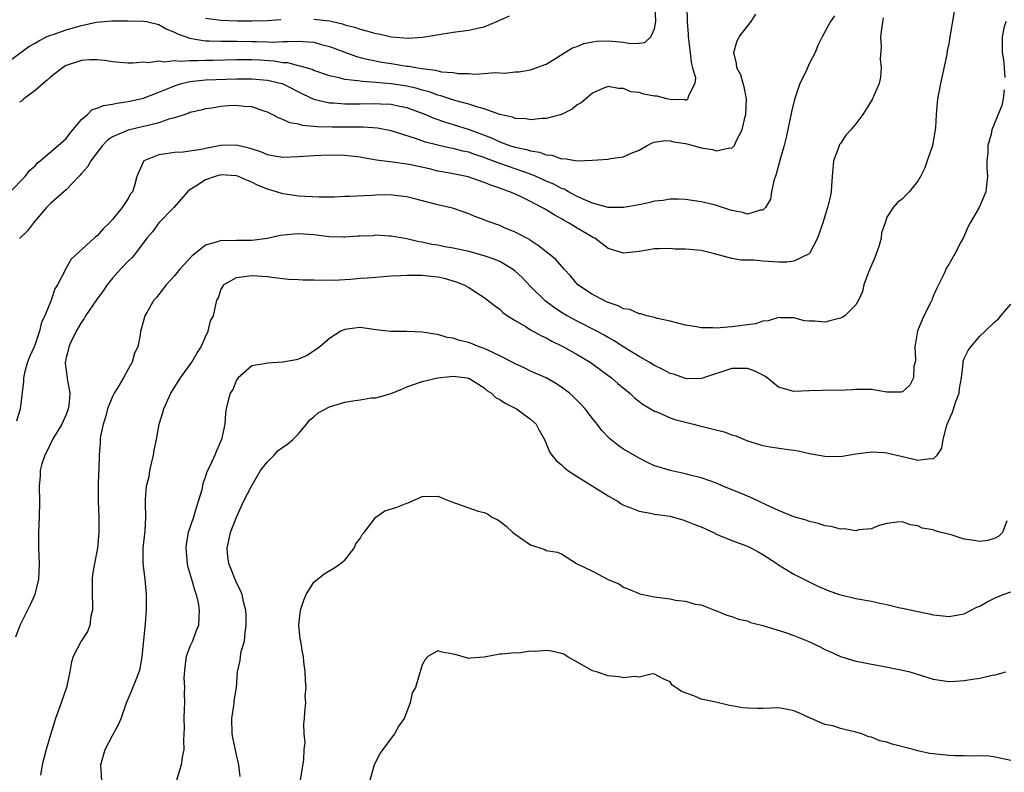
# Model space of a CAD drawing. Units: inches. Extents: x 2598000 to 2601000, y 1506000 to 1509000.
# Drawn here: x 2599385 to 2599512, y 1506644 to 1506741 of the extents above; entities that cross this region are included whole.
import ezdxf

# ---------------------------------------------------------------- set-up
doc = ezdxf.new("R2010")
doc.units = ezdxf.units.IN
doc.header["$MEASUREMENT"] = 0
doc.layers.add('LD25981506_2ft', color=254, linetype='Continuous')

msp = doc.modelspace()

# ---------------------------------------------------------------- linework, layer by layer
at = {"layer": 'LD25981506_2ft'}
for points, elevation in [([(2599383, 1506735.4), (2599386.21, 1506737.79), (2599387, 1506738.21), (2599387.48, 1506738.52), (2599388.47, 1506739), (2599389, 1506739.24), (2599389.34, 1506739.34), (2599391, 1506739.94), (2599393, 1506740.5), (2599394.9, 1506740.9), (2599395.91, 1506741), (2599396.92, 1506741.08), (2599399, 1506741.1), (2599401, 1506741.06), (2599401.39, 1506741), (2599403, 1506740.61), (2599404.03, 1506740.03), (2599405, 1506739.63), (2599405.4, 1506739.4), (2599407, 1506738.83), (2599407.18, 1506738.82), (2599409, 1506738.51), (2599409.49, 1506738.51), (2599411, 1506738.44), (2599413, 1506738.45), (2599415, 1506738.43), (2599415.6, 1506738.4), (2599417, 1506738.39), (2599417.65, 1506738.35), (2599419, 1506738.43), (2599419.6, 1506738.4), (2599421, 1506738.48), (2599421.6, 1506738.4), (2599423, 1506738.32), (2599423.95, 1506738.05), (2599425, 1506737.79), (2599427, 1506737.03), (2599428.5, 1506736.5), (2599429, 1506736.37), (2599430.08, 1506736.08), (2599431.76, 1506735.76), (2599433, 1506735.56), (2599433.5, 1506735.5), (2599435, 1506735.25), (2599435.23, 1506735.23), (2599436.41, 1506735), (2599437, 1506734.91), (2599438.72, 1506734.72), (2599439, 1506734.63), (2599439.48, 1506734.52), (2599441, 1506734.41), (2599441.7, 1506734.3), (2599443, 1506734.29), (2599443.8, 1506734.2), (2599445, 1506734.27), (2599446.41, 1506734.41), (2599447, 1506734.36), (2599447.68, 1506734.32), (2599449, 1506734.48), (2599449.48, 1506734.52), (2599451, 1506734.75), (2599453, 1506735.5), (2599454.22, 1506736.22), (2599455.42, 1506737), (2599456.41, 1506737.59), (2599457, 1506737.79), (2599457.85, 1506738.15), (2599459, 1506738.38), (2599459.55, 1506738.45), (2599461, 1506738.51), (2599461.56, 1506738.44), (2599463, 1506738.34), (2599463.83, 1506738.17), (2599465, 1506738.22), (2599465.73, 1506738.27), (2599466.52, 1506739), (2599467, 1506740.05), (2599467.16, 1506741), (2599467.08, 1506743.08)], 8298), ([(2599471.16, 1506742.84), (2599471.23, 1506741), (2599471.36, 1506739.36), (2599471.36, 1506739), (2599471.58, 1506737), (2599471.71, 1506735.7), (2599471.92, 1506735), (2599472.27, 1506733.73), (2599472.22, 1506733), (2599471.33, 1506731.33), (2599471.31, 1506731), (2599471.14, 1506730.86), (2599471, 1506730.86), (2599470.89, 1506730.89), (2599469, 1506730.92), (2599468.59, 1506731), (2599467.34, 1506731.34), (2599467, 1506731.37), (2599465.63, 1506731.63), (2599465, 1506731.85), (2599463.93, 1506731.93), (2599463, 1506732.36), (2599462.33, 1506732.33), (2599461, 1506732.61), (2599460.34, 1506732.34), (2599459, 1506731.74), (2599457.52, 1506730.48), (2599457, 1506730.23), (2599456.34, 1506729.66), (2599454.99, 1506729.01), (2599453, 1506728.46), (2599452.47, 1506728.47), (2599451, 1506728.32), (2599450.42, 1506728.42), (2599449, 1506728.49), (2599448.64, 1506728.64), (2599447, 1506729), (2599445, 1506729.72), (2599444.04, 1506729.96), (2599443, 1506730.32), (2599441.19, 1506730.81), (2599439.41, 1506731.41), (2599439, 1506731.49), (2599437.9, 1506731.9), (2599437, 1506732.14), (2599436.34, 1506732.34), (2599435, 1506732.66), (2599433, 1506732.97), (2599431, 1506733.13), (2599429.23, 1506733.23), (2599428.66, 1506733.34), (2599427, 1506733.52), (2599426.28, 1506733.72), (2599425, 1506733.99), (2599423, 1506734.68), (2599422.78, 1506734.78), (2599422.02, 1506735), (2599421.25, 1506735.25), (2599421, 1506735.28), (2599419.64, 1506735.64), (2599419, 1506735.67), (2599417.87, 1506735.87), (2599415.99, 1506735.99), (2599415, 1506736.04), (2599413, 1506736.03), (2599409.96, 1506735.96), (2599409, 1506735.97), (2599407.91, 1506735.91), (2599407, 1506735.94), (2599405.82, 1506735.82), (2599405, 1506735.91), (2599403.73, 1506735.73), (2599403, 1506735.86), (2599401.66, 1506735.66), (2599401, 1506735.74), (2599399.61, 1506735.61), (2599399, 1506735.63), (2599397, 1506735.79), (2599395.98, 1506735.98), (2599395, 1506736.06), (2599394.06, 1506736.06), (2599393, 1506735.98), (2599391, 1506735.3), (2599390.52, 1506735), (2599389, 1506733.82), (2599388.57, 1506733.43), (2599388.05, 1506733), (2599387, 1506732.08), (2599385.56, 1506731), (2599385.27, 1506730.74), (2599385, 1506730.59)], 8300), ([(2599383.8, 1506719), (2599385.74, 1506721), (2599386.26, 1506721.74), (2599387, 1506722.37), (2599387.28, 1506722.72), (2599387.64, 1506723), (2599389.99, 1506725), (2599391, 1506725.9), (2599391.47, 1506726.53), (2599391.89, 1506727), (2599393, 1506728.33), (2599393.76, 1506729), (2599394.38, 1506729.62), (2599395, 1506729.8), (2599395.83, 1506730.17), (2599397, 1506730.34), (2599397.54, 1506730.46), (2599399, 1506730.66), (2599401, 1506731.1), (2599403, 1506731.86), (2599404.47, 1506732.47), (2599405, 1506732.71), (2599405.89, 1506733), (2599407, 1506733.26), (2599408.57, 1506733.43), (2599409, 1506733.46), (2599413, 1506733.58), (2599415, 1506733.59), (2599417, 1506733.42), (2599418.85, 1506733), (2599419, 1506732.95), (2599421.62, 1506731.62), (2599423, 1506730.97), (2599425, 1506730.49), (2599425.52, 1506730.48), (2599427, 1506730.35), (2599427.63, 1506730.37), (2599429, 1506730.37), (2599431, 1506730.42), (2599431.62, 1506730.38), (2599433, 1506730.33), (2599433.87, 1506730.13), (2599435, 1506729.91), (2599437.44, 1506729), (2599438.51, 1506728.51), (2599439.99, 1506727.99), (2599441, 1506727.7), (2599443.06, 1506727.06), (2599445.96, 1506725.96), (2599447, 1506725.46), (2599448.25, 1506725), (2599449, 1506724.76), (2599450.46, 1506724.46), (2599451, 1506724.28), (2599452.12, 1506724.12), (2599453, 1506723.78), (2599453.74, 1506723.74), (2599455, 1506723.28), (2599455.31, 1506723.31), (2599457, 1506723.01), (2599459, 1506723.08), (2599461, 1506723.23), (2599461.3, 1506723.3), (2599463, 1506723.53), (2599463.98, 1506723.98), (2599465, 1506724.4), (2599466.05, 1506725), (2599466.68, 1506725.32), (2599467, 1506725.4), (2599468.38, 1506725.62), (2599469, 1506725.58), (2599469.47, 1506725.47), (2599471, 1506725.24), (2599471.97, 1506725), (2599473, 1506724.7), (2599474.49, 1506724.49), (2599475, 1506724.28), (2599476.68, 1506724.68), (2599477, 1506724.63), (2599477.32, 1506725), (2599477.54, 1506725.54), (2599478.33, 1506727), (2599478.71, 1506728.71), (2599478.8, 1506729), (2599478.87, 1506731), (2599478.57, 1506732.57), (2599478.43, 1506733), (2599478.12, 1506734.11), (2599477.62, 1506735), (2599477.58, 1506735.58), (2599477.22, 1506737), (2599477.61, 1506738.39), (2599477.93, 1506739), (2599479.49, 1506741), (2599480.07, 1506741.93)], 8302), ([(2599505.71, 1506742.29), (2599505.13, 1506739), (2599505, 1506738.13), (2599504.78, 1506737.22), (2599504.74, 1506736.74), (2599503.92, 1506733), (2599503.65, 1506731.65), (2599503.55, 1506731), (2599503.49, 1506730.51), (2599503.36, 1506729), (2599503.26, 1506727.26), (2599503.21, 1506726.79), (2599503, 1506725.44), (2599502.91, 1506725), (2599502.22, 1506723), (2599501.89, 1506722.11), (2599501.34, 1506721), (2599501, 1506720.37), (2599499.88, 1506719), (2599499.43, 1506718.57), (2599499, 1506718.09), (2599498.36, 1506717.64), (2599497.82, 1506717), (2599497, 1506715.73), (2599496.77, 1506715), (2599496.31, 1506713.69), (2599496.26, 1506713), (2599495.95, 1506711.95), (2599495.46, 1506710.54), (2599494.65, 1506708.65), (2599494.03, 1506707), (2599493.85, 1506706.15), (2599493.35, 1506705), (2599493, 1506704.39), (2599491.59, 1506703), (2599491.23, 1506702.77), (2599491, 1506702.67), (2599489.65, 1506702.35), (2599489, 1506702.17), (2599487.68, 1506702.32), (2599487, 1506702.3), (2599486.36, 1506702.36), (2599485, 1506702.74), (2599483.26, 1506702.74), (2599483, 1506702.76), (2599481.67, 1506702.33), (2599481, 1506702.3), (2599480.04, 1506701.97), (2599479, 1506701.85), (2599477.67, 1506701.67), (2599477, 1506701.55), (2599476.47, 1506701.53), (2599475, 1506701.41), (2599474.54, 1506701.46), (2599473, 1506701.45), (2599472.42, 1506701.58), (2599471, 1506701.78), (2599469, 1506702.31), (2599467.36, 1506702.64), (2599467, 1506702.76), (2599466.02, 1506703), (2599465.23, 1506703.23), (2599465, 1506703.24), (2599463.79, 1506703.79), (2599463, 1506703.91), (2599462.3, 1506704.3), (2599461, 1506704.71), (2599460.81, 1506704.81), (2599460.39, 1506705), (2599459, 1506705.75), (2599457.11, 1506707), (2599456.14, 1506708.14), (2599455.34, 1506709), (2599454.27, 1506710.27), (2599453.36, 1506711), (2599453, 1506711.27), (2599452.03, 1506712.03), (2599451, 1506712.71), (2599450.84, 1506712.84), (2599449, 1506713.81), (2599447.64, 1506714.36), (2599447, 1506714.64), (2599445.26, 1506715.26), (2599445, 1506715.37), (2599443.81, 1506715.81), (2599443, 1506716.18), (2599440.91, 1506716.91), (2599439, 1506717.34), (2599435.87, 1506718.13), (2599435, 1506718.37), (2599433.47, 1506718.53), (2599433, 1506718.6), (2599431, 1506718.56), (2599430.51, 1506718.51), (2599427.58, 1506718.42), (2599427, 1506718.38), (2599425.68, 1506718.32), (2599423.7, 1506718.3), (2599421, 1506718.46), (2599419.29, 1506718.71), (2599419, 1506718.73), (2599418.16, 1506719), (2599417, 1506719.35), (2599415.82, 1506719.82), (2599415, 1506720.25), (2599414.45, 1506720.45), (2599413.26, 1506721), (2599413, 1506721.09), (2599411, 1506721.18), (2599410.27, 1506721), (2599409, 1506720.57), (2599407.75, 1506719.75), (2599407, 1506719.28), (2599406.68, 1506719), (2599404.93, 1506717), (2599402.99, 1506715), (2599402.15, 1506713.85), (2599401.41, 1506713), (2599399.91, 1506711), (2599399.5, 1506710.5), (2599399, 1506710.05), (2599398.02, 1506709), (2599397, 1506707.87), (2599396.32, 1506707), (2599395.78, 1506706.22), (2599394.93, 1506705.07), (2599393.53, 1506703), (2599393.35, 1506702.65), (2599393, 1506702.18), (2599392.32, 1506701), (2599391.61, 1506699.61), (2599391.34, 1506699), (2599391.31, 1506698.69), (2599391, 1506697.6), (2599390.91, 1506697.09), (2599390.87, 1506697), (2599390.87, 1506696.87), (2599391.13, 1506695), (2599391.14, 1506694.86), (2599391.5, 1506693), (2599391.36, 1506691.36), (2599391.29, 1506691), (2599391, 1506690.26), (2599390.46, 1506689), (2599389.27, 1506687), (2599388.51, 1506685.49), (2599388.24, 1506685), (2599387.88, 1506683.88), (2599387.66, 1506683), (2599387.65, 1506682.35), (2599387.52, 1506681), (2599387.57, 1506679), (2599387.54, 1506677), (2599387.45, 1506675), (2599387.45, 1506673), (2599387.51, 1506671), (2599387.42, 1506669), (2599386.98, 1506667), (2599386.35, 1506665.65), (2599385.02, 1506663), (2599384.49, 1506661.51)], 8308), ([(2599496.52, 1506741.48), (2599496.35, 1506740.36), (2599496.19, 1506739), (2599496.27, 1506737.73), (2599496.14, 1506736.14), (2599496.28, 1506735), (2599496.19, 1506733.81), (2599495.99, 1506733), (2599495.09, 1506730.91), (2599494.31, 1506729.69), (2599493.9, 1506729), (2599493, 1506727.78), (2599492.34, 1506727), (2599491.68, 1506726.32), (2599491, 1506725.23), (2599490.89, 1506725.11), (2599490.81, 1506724.81), (2599490.13, 1506723), (2599490.01, 1506721.99), (2599489.95, 1506721), (2599489.84, 1506719.84), (2599489.79, 1506719), (2599489.69, 1506718.31), (2599489.35, 1506717), (2599488.71, 1506715), (2599488.03, 1506713), (2599487, 1506711.06), (2599486.95, 1506711), (2599485, 1506710.05), (2599484.1, 1506709.9), (2599483, 1506709.94), (2599481, 1506710.07), (2599479.81, 1506710.19), (2599478.2, 1506710.2), (2599477, 1506710.39), (2599474.75, 1506711), (2599473, 1506711.43), (2599471, 1506711.61), (2599469.62, 1506711.62), (2599469, 1506711.67), (2599467.63, 1506711.63), (2599467, 1506711.63), (2599465, 1506711.29), (2599463, 1506711.07), (2599461, 1506711.7), (2599459.29, 1506713), (2599459, 1506713.15), (2599457, 1506714.32), (2599455.89, 1506715), (2599455.31, 1506715.31), (2599455, 1506715.5), (2599454.02, 1506716.02), (2599453, 1506716.69), (2599452.8, 1506716.8), (2599452.46, 1506717), (2599451, 1506717.76), (2599449.52, 1506718.48), (2599448.32, 1506719), (2599447.33, 1506719.33), (2599447, 1506719.47), (2599445.85, 1506719.85), (2599445, 1506720.21), (2599444.41, 1506720.41), (2599442.95, 1506720.95), (2599440.58, 1506721.42), (2599439, 1506721.68), (2599438.09, 1506721.91), (2599435.52, 1506722.48), (2599435, 1506722.58), (2599433.16, 1506722.84), (2599431.09, 1506723.09), (2599429.39, 1506723.39), (2599429, 1506723.47), (2599427, 1506723.71), (2599425, 1506723.74), (2599423, 1506723.67), (2599421, 1506723.53), (2599419, 1506723.43), (2599417.67, 1506723.67), (2599417, 1506723.77), (2599416.15, 1506724.15), (2599414.64, 1506724.64), (2599413, 1506725.02), (2599411, 1506724.97), (2599409, 1506724.6), (2599408.46, 1506724.46), (2599407, 1506724.26), (2599406.11, 1506724.11), (2599405, 1506724.08), (2599403.89, 1506723.89), (2599403, 1506723.8), (2599401.06, 1506723), (2599401, 1506722.92), (2599400.4, 1506721.6), (2599400.15, 1506721), (2599399.82, 1506719.82), (2599399.56, 1506719), (2599399.3, 1506718.7), (2599399, 1506718.15), (2599398.25, 1506717), (2599397, 1506715.44), (2599396.61, 1506715), (2599395.78, 1506714.22), (2599395, 1506713.3), (2599394.82, 1506713.18), (2599394.62, 1506713), (2599391.68, 1506710.32), (2599390.92, 1506709), (2599390.87, 1506708.87), (2599389.89, 1506707), (2599389.53, 1506706.47), (2599389.09, 1506705), (2599388.28, 1506703), (2599387.84, 1506702.16), (2599387.58, 1506701), (2599387, 1506699.35), (2599386.86, 1506699), (2599386.29, 1506697.71), (2599386.03, 1506697), (2599385.65, 1506695.65), (2599385.5, 1506695), (2599385.5, 1506694.5), (2599385.08, 1506691), (2599384.6, 1506689.4)], 8306), ([(2599490.25, 1506741.75), (2599489.74, 1506741), (2599488.65, 1506739), (2599488.09, 1506737.91), (2599487.76, 1506737), (2599487, 1506735.63), (2599486.73, 1506735), (2599486.58, 1506734.58), (2599485.78, 1506733), (2599485.07, 1506730.93), (2599484.67, 1506729.33), (2599483.99, 1506726.01), (2599483.72, 1506725), (2599483.22, 1506723.22), (2599482.71, 1506721.29), (2599482.42, 1506720.42), (2599482.12, 1506719), (2599481.96, 1506718.04), (2599481.33, 1506717), (2599481, 1506716.62), (2599480.62, 1506716.62), (2599479, 1506716.12), (2599478.35, 1506716.35), (2599477, 1506716.58), (2599476.69, 1506716.69), (2599475, 1506717.23), (2599474.68, 1506717.32), (2599473, 1506717.71), (2599471, 1506718.01), (2599470.07, 1506718.07), (2599469, 1506718.05), (2599468.12, 1506717.88), (2599467, 1506717.78), (2599466.37, 1506717.63), (2599465, 1506717.32), (2599463, 1506716.96), (2599461, 1506716.99), (2599459, 1506717.56), (2599458.09, 1506717.91), (2599457, 1506718.42), (2599455.9, 1506719), (2599455.33, 1506719.33), (2599455, 1506719.43), (2599453.98, 1506719.98), (2599453, 1506720.4), (2599451.73, 1506721), (2599451, 1506721.3), (2599447, 1506722.68), (2599445.31, 1506723.31), (2599445, 1506723.45), (2599443.81, 1506723.81), (2599443, 1506724.12), (2599442.26, 1506724.26), (2599441, 1506724.58), (2599440.64, 1506724.64), (2599439, 1506725.01), (2599437.42, 1506725.42), (2599436.11, 1506725.89), (2599433, 1506726.87), (2599431.22, 1506727.22), (2599429.36, 1506727.36), (2599425.37, 1506727.37), (2599423.41, 1506727.41), (2599423, 1506727.46), (2599421.55, 1506727.55), (2599421, 1506727.72), (2599419.9, 1506727.9), (2599419, 1506728.35), (2599418.51, 1506728.51), (2599417.63, 1506729), (2599417, 1506729.31), (2599416.58, 1506729.42), (2599415, 1506729.96), (2599413.96, 1506730.04), (2599413, 1506730.16), (2599411.89, 1506730.11), (2599411, 1506730.03), (2599409.81, 1506729.81), (2599409, 1506729.71), (2599408.43, 1506729.57), (2599407, 1506729.24), (2599406.84, 1506729.16), (2599406.37, 1506729), (2599405, 1506728.55), (2599404.42, 1506728.42), (2599403, 1506727.92), (2599401.59, 1506727.59), (2599401, 1506727.43), (2599399.02, 1506726.98), (2599397, 1506726.1), (2599396.34, 1506725.66), (2599395.69, 1506725), (2599395, 1506724.09), (2599394.21, 1506723), (2599393.79, 1506722.21), (2599393, 1506721.39), (2599392.83, 1506721.17), (2599392.64, 1506721), (2599391, 1506719.28), (2599390.71, 1506719), (2599389, 1506717.51), (2599388.49, 1506717), (2599386.79, 1506715), (2599386.04, 1506713.96), (2599385, 1506712.96)], 8304), ([(2599409, 1506741.43), (2599411, 1506741.16), (2599413.1, 1506741.1), (2599415, 1506741.09), (2599417, 1506741.13), (2599418.75, 1506741.25)], 8296), ([(2599423, 1506741.31), (2599425, 1506741.08), (2599425.4, 1506741), (2599426.68, 1506740.68), (2599427, 1506740.58), (2599428.25, 1506740.25), (2599429, 1506739.99), (2599429.81, 1506739.81), (2599431, 1506739.45), (2599431.39, 1506739.39), (2599433, 1506739.01), (2599435.17, 1506738.83), (2599437.04, 1506738.96), (2599441, 1506739.64), (2599443, 1506739.88), (2599444.15, 1506740.15), (2599445, 1506740.31), (2599446.65, 1506741), (2599448.25, 1506741.75)], 8296), ([(2599512.37, 1506741), (2599512.12, 1506740.12), (2599511.89, 1506739), (2599511.87, 1506738.13), (2599511.89, 1506737), (2599512.07, 1506736.07), (2599512.17, 1506735), (2599512.23, 1506733.77)], 8310), ([(2599512.17, 1506732.17), (2599512.04, 1506731), (2599511.83, 1506730.17), (2599510.56, 1506727), (2599510.45, 1506726.45), (2599510.04, 1506725), (2599510.06, 1506724.06), (2599509.93, 1506723), (2599509.93, 1506722.07), (2599509.99, 1506721), (2599509.85, 1506719.85), (2599509.77, 1506719), (2599508.92, 1506717), (2599507.74, 1506715), (2599507.49, 1506714.51), (2599506.88, 1506713.12), (2599506.58, 1506712.58), (2599505.78, 1506711), (2599505, 1506709.64), (2599504.73, 1506709.27), (2599504.36, 1506708.36), (2599503.44, 1506706.56), (2599503, 1506705.51), (2599502.83, 1506705.17), (2599502.79, 1506705), (2599502.6, 1506704.6), (2599501.79, 1506703), (2599500.96, 1506701.04), (2599500.63, 1506699), (2599500.68, 1506697.32), (2599500.64, 1506697), (2599500.49, 1506696.49), (2599500.43, 1506695), (2599499.98, 1506694.02), (2599499, 1506693.18), (2599498.86, 1506693.14), (2599497, 1506693.14), (2599495, 1506693.48), (2599493, 1506693.48), (2599492.57, 1506693.43), (2599490.67, 1506693.33), (2599489, 1506693.38), (2599488.65, 1506693.35), (2599487, 1506693.32), (2599485, 1506693.22), (2599484.68, 1506693.32), (2599483, 1506693.8), (2599481.54, 1506695), (2599481.22, 1506695.22), (2599479.87, 1506695.87), (2599479, 1506696.19), (2599477, 1506696.18), (2599473.34, 1506695), (2599473.11, 1506694.89), (2599471.14, 1506694.86), (2599471, 1506694.89), (2599469.45, 1506695.45), (2599469, 1506695.56), (2599468.08, 1506696.08), (2599467, 1506696.57), (2599466.3, 1506697), (2599465, 1506697.74), (2599463.05, 1506698.95), (2599461.77, 1506699.77), (2599461, 1506700.2), (2599460.5, 1506700.5), (2599459.56, 1506701), (2599457, 1506702.3), (2599455.73, 1506703), (2599455, 1506703.43), (2599454.05, 1506704.05), (2599452.9, 1506704.9), (2599451, 1506706.77), (2599449.92, 1506707.92), (2599449, 1506708.74), (2599448.67, 1506709), (2599447, 1506710.01), (2599446.3, 1506710.3), (2599445, 1506710.76), (2599443, 1506711.3), (2599441, 1506711.74), (2599439.92, 1506711.92), (2599439, 1506712.12), (2599438.22, 1506712.22), (2599437, 1506712.5), (2599436.54, 1506712.54), (2599435, 1506712.92), (2599434.48, 1506713), (2599433, 1506713.28), (2599432.72, 1506713.28), (2599431, 1506713.39), (2599430.66, 1506713.34), (2599429, 1506713.28), (2599428.74, 1506713.26), (2599427, 1506713.16), (2599426.84, 1506713.16), (2599425, 1506713.21), (2599423, 1506713.44), (2599421, 1506713.57), (2599420.46, 1506713.54), (2599418.65, 1506713.35), (2599417, 1506712.97), (2599415, 1506712.72), (2599413, 1506712.72), (2599412.68, 1506712.68), (2599411, 1506712.74), (2599410.54, 1506712.54), (2599409, 1506712.13), (2599407.64, 1506711), (2599407.28, 1506710.72), (2599405.7, 1506709), (2599405, 1506708.15), (2599403.92, 1506707), (2599403.54, 1506706.46), (2599403, 1506705.73), (2599402.66, 1506705.34), (2599402.34, 1506705), (2599401.43, 1506703.43), (2599401.19, 1506703), (2599400.72, 1506701.28), (2599400.61, 1506701), (2599400.55, 1506700.55), (2599400.26, 1506699), (2599399.84, 1506698.16), (2599399.55, 1506697), (2599399, 1506696.1), (2599398.42, 1506695), (2599397.62, 1506693.62), (2599397.23, 1506693), (2599397, 1506692.57), (2599396.35, 1506691), (2599396.1, 1506689.9), (2599395.78, 1506689), (2599395.44, 1506687.44), (2599395.41, 1506687), (2599395.42, 1506686.58), (2599395.27, 1506685), (2599395.25, 1506683.25), (2599395.23, 1506683), (2599395.2, 1506682.8), (2599395.16, 1506681), (2599395.15, 1506679), (2599395.25, 1506677), (2599395.25, 1506675), (2599395.04, 1506673), (2599394.66, 1506671), (2599394.43, 1506669.58), (2599394.38, 1506669), (2599394.39, 1506668.39), (2599394.35, 1506667), (2599394.43, 1506665.57), (2599394.42, 1506665), (2599394.21, 1506664.21), (2599394.09, 1506663), (2599393.79, 1506662.21), (2599392.95, 1506661), (2599391.91, 1506659), (2599391.69, 1506658.31), (2599391.49, 1506657), (2599391.06, 1506655), (2599390.38, 1506653), (2599389.65, 1506651), (2599389, 1506648.87), (2599388.45, 1506647), (2599387.9, 1506645), (2599387.69, 1506643.69)], 8310), ([(2599395.63, 1506643), (2599395.5, 1506645), (2599396.04, 1506647), (2599397, 1506648.8), (2599397.79, 1506650.21), (2599398.1, 1506651), (2599398.81, 1506653), (2599399.47, 1506654.53), (2599400.04, 1506656.04), (2599400.44, 1506657), (2599400.58, 1506657.42), (2599400.85, 1506659), (2599401.2, 1506662.8), (2599401.27, 1506663.27), (2599401.39, 1506665), (2599401.37, 1506666.63), (2599401.4, 1506667), (2599401.2, 1506669), (2599400.97, 1506671), (2599400.97, 1506672.97), (2599401.21, 1506675.21), (2599401.31, 1506677), (2599401.24, 1506678.76), (2599401.26, 1506679.26), (2599401.4, 1506681), (2599401.74, 1506682.26), (2599401.84, 1506683), (2599402.31, 1506685), (2599402.37, 1506685.63), (2599402.66, 1506687), (2599403.01, 1506689), (2599403.48, 1506690.52), (2599403.61, 1506691), (2599404.13, 1506692.13), (2599404.55, 1506693), (2599405.79, 1506695), (2599407.23, 1506697), (2599407.87, 1506698.13), (2599408.43, 1506699), (2599409, 1506700.28), (2599409.35, 1506701), (2599409.66, 1506702.34), (2599410.06, 1506703), (2599410.47, 1506705), (2599410.67, 1506705.33), (2599411, 1506706.35), (2599411.25, 1506706.75), (2599411.35, 1506707), (2599413, 1506707.93), (2599414.06, 1506708.06), (2599415, 1506708.22), (2599417, 1506708.05), (2599417.93, 1506707.93), (2599419.73, 1506707.73), (2599421, 1506707.7), (2599421.63, 1506707.63), (2599423, 1506707.63), (2599423.59, 1506707.59), (2599425, 1506707.62), (2599425.61, 1506707.61), (2599427, 1506707.7), (2599427.72, 1506707.72), (2599429, 1506707.84), (2599429.89, 1506707.89), (2599431, 1506708), (2599433, 1506708.15), (2599434.2, 1506708.2), (2599435, 1506708.25), (2599436.23, 1506708.23), (2599437, 1506708.24), (2599438.13, 1506708.13), (2599439, 1506708.01), (2599439.84, 1506707.84), (2599441.38, 1506707.38), (2599442.38, 1506707), (2599443, 1506706.63), (2599445, 1506705.35), (2599446.33, 1506704.33), (2599447, 1506703.85), (2599447.4, 1506703.4), (2599447.99, 1506703), (2599449, 1506702.39), (2599450.43, 1506701.57), (2599451, 1506701.2), (2599452.4, 1506700.4), (2599453, 1506700.15), (2599453.72, 1506699.72), (2599455, 1506699.12), (2599455.23, 1506699), (2599457, 1506698.01), (2599458.7, 1506697), (2599461.44, 1506695), (2599462.26, 1506694.26), (2599463, 1506693.64), (2599463.8, 1506693), (2599464.41, 1506692.41), (2599465.54, 1506691.54), (2599467, 1506690.7), (2599467.49, 1506690.51), (2599469, 1506689.84), (2599469.61, 1506689.61), (2599472.02, 1506689), (2599472.79, 1506688.79), (2599473, 1506688.75), (2599476, 1506688), (2599477, 1506687.64), (2599477.51, 1506687.51), (2599479, 1506686.86), (2599481, 1506686.23), (2599481.93, 1506686.07), (2599484.27, 1506685.73), (2599485, 1506685.65), (2599485.55, 1506685.55), (2599487, 1506685.23), (2599488.27, 1506685), (2599489, 1506684.85), (2599491, 1506684.84), (2599493, 1506685.17), (2599495, 1506685.44), (2599496.65, 1506685.35), (2599497, 1506685.3), (2599498.85, 1506684.85), (2599500.5, 1506684.5), (2599501, 1506684.36), (2599502.58, 1506684.58), (2599503, 1506684.51), (2599503.5, 1506685), (2599504.08, 1506685.92), (2599504.29, 1506687), (2599504.69, 1506688.69), (2599504.8, 1506689), (2599505.47, 1506690.53), (2599505.92, 1506691.92), (2599506.33, 1506693), (2599506.4, 1506693.6), (2599506.63, 1506695), (2599506.84, 1506696.84), (2599506.84, 1506697), (2599506.86, 1506697.14), (2599507, 1506697.48), (2599507.5, 1506698.5), (2599507.85, 1506699), (2599509, 1506700.37), (2599509.71, 1506701), (2599511, 1506702.25), (2599511.4, 1506702.6), (2599511.7, 1506703), (2599513, 1506704.48)], 8312), ([(2599512.51, 1506676.51), (2599511.95, 1506675), (2599511.48, 1506674.52), (2599511, 1506674.26), (2599510.02, 1506673.98), (2599509, 1506673.87), (2599507.96, 1506674.04), (2599507, 1506674.16), (2599505.3, 1506674.7), (2599504.02, 1506675), (2599503.22, 1506675.22), (2599503, 1506675.35), (2599501.58, 1506675.58), (2599501, 1506675.88), (2599500.01, 1506676.01), (2599499, 1506676.37), (2599498.33, 1506676.33), (2599497, 1506676.16), (2599495.89, 1506675.89), (2599495, 1506675.48), (2599493.36, 1506675.36), (2599493, 1506675.24), (2599491.47, 1506675.47), (2599491, 1506675.44), (2599489.79, 1506675.79), (2599489, 1506675.89), (2599488.17, 1506676.17), (2599487, 1506676.45), (2599486.59, 1506676.59), (2599485, 1506677.04), (2599483, 1506677.87), (2599481.42, 1506678.58), (2599480.53, 1506679), (2599479.51, 1506679.51), (2599479, 1506679.69), (2599478.1, 1506680.1), (2599475.82, 1506681), (2599475, 1506681.37), (2599473, 1506682.07), (2599471.6, 1506682.4), (2599471, 1506682.57), (2599469, 1506683), (2599467.48, 1506683.48), (2599467, 1506683.64), (2599466.07, 1506684.07), (2599465, 1506684.6), (2599463, 1506685.78), (2599462.27, 1506686.27), (2599461.16, 1506687.16), (2599460.19, 1506688.19), (2599459.6, 1506689), (2599459, 1506689.73), (2599458.02, 1506691), (2599457.53, 1506691.53), (2599456.54, 1506692.54), (2599456.01, 1506693), (2599455, 1506693.77), (2599454.27, 1506694.27), (2599453, 1506694.98), (2599451, 1506695.85), (2599450.23, 1506696.23), (2599449, 1506696.78), (2599448.62, 1506697), (2599447, 1506697.84), (2599445.45, 1506698.55), (2599445, 1506698.78), (2599444.35, 1506699), (2599443, 1506699.53), (2599441.81, 1506699.81), (2599441, 1506700.1), (2599440.2, 1506700.2), (2599439, 1506700.57), (2599438.61, 1506700.61), (2599437, 1506700.9), (2599435, 1506700.98), (2599432.95, 1506700.95), (2599431, 1506701.2), (2599429, 1506701.5), (2599428.58, 1506701.42), (2599427, 1506701.21), (2599426.5, 1506701), (2599425, 1506700.08), (2599423.78, 1506699), (2599423.33, 1506698.67), (2599422.12, 1506697.88), (2599421, 1506697.41), (2599420.7, 1506697.3), (2599418.99, 1506696.99), (2599417, 1506696.88), (2599416.83, 1506696.83), (2599415, 1506696.53), (2599413.22, 1506695), (2599413, 1506694.67), (2599412.54, 1506693.46), (2599412.21, 1506693), (2599411.89, 1506691.89), (2599411.68, 1506691), (2599411.58, 1506690.42), (2599411.51, 1506689), (2599411.07, 1506687), (2599410.43, 1506685.57), (2599410.21, 1506685), (2599409.57, 1506683.57), (2599409.17, 1506682.83), (2599409, 1506682.26), (2599408.66, 1506681.34), (2599408.52, 1506680.52), (2599408.07, 1506679), (2599407.79, 1506678.21), (2599407.45, 1506677), (2599406.79, 1506675), (2599406.51, 1506673.49), (2599406.45, 1506673), (2599406.64, 1506671), (2599406.7, 1506670.7), (2599407.22, 1506669), (2599407.6, 1506667.6), (2599407.82, 1506667), (2599408.07, 1506665.93), (2599408.21, 1506665), (2599408.14, 1506664.14), (2599408.1, 1506663), (2599407.77, 1506662.23), (2599407.31, 1506661), (2599407, 1506660.3), (2599406.52, 1506659), (2599406.32, 1506657.68), (2599406.23, 1506656.23), (2599406.3, 1506655), (2599406.25, 1506654.25), (2599406.31, 1506653), (2599406.26, 1506652.26), (2599406.23, 1506651), (2599406.24, 1506649.76), (2599406.22, 1506649), (2599406.17, 1506648.17), (2599406.2, 1506647), (2599406.01, 1506646.01), (2599405.87, 1506645), (2599405.28, 1506643)], 8314), ([(2599413.49, 1506643.49), (2599413.32, 1506645), (2599413, 1506646.31), (2599412.53, 1506648.53), (2599412.46, 1506649), (2599412.41, 1506651), (2599412.68, 1506652.68), (2599412.71, 1506653), (2599412.72, 1506653.28), (2599412.99, 1506655), (2599413.14, 1506657), (2599413.5, 1506658.5), (2599413.54, 1506659), (2599413.63, 1506659.63), (2599414.03, 1506661), (2599414.11, 1506662.11), (2599414.26, 1506663), (2599414.24, 1506664.24), (2599414.21, 1506665), (2599413.92, 1506666.08), (2599413.75, 1506667), (2599413.54, 1506667.54), (2599413, 1506668.5), (2599412.02, 1506671), (2599411.91, 1506671.91), (2599411.81, 1506673), (2599412.04, 1506673.96), (2599412.25, 1506675), (2599413, 1506677), (2599413.92, 1506679), (2599414.95, 1506681), (2599416.12, 1506683), (2599417, 1506684.15), (2599417.89, 1506685), (2599418.41, 1506685.59), (2599419, 1506686.02), (2599419.58, 1506686.42), (2599420.29, 1506687), (2599421, 1506687.75), (2599422.05, 1506689), (2599422.46, 1506689.54), (2599423, 1506689.94), (2599423.55, 1506690.45), (2599425, 1506691.24), (2599427, 1506691.85), (2599428.03, 1506692.03), (2599429, 1506692.14), (2599430.39, 1506692.39), (2599431, 1506692.42), (2599433, 1506692.97), (2599434.45, 1506693.55), (2599435, 1506693.82), (2599435.86, 1506694.14), (2599437, 1506694.51), (2599439, 1506694.99), (2599441, 1506695.21), (2599442.8, 1506695), (2599443, 1506694.96), (2599445, 1506693.69), (2599445.36, 1506693.36), (2599445.93, 1506693), (2599446.46, 1506692.46), (2599447, 1506692.2), (2599447.7, 1506691.7), (2599449.15, 1506691), (2599451, 1506689.64), (2599451.7, 1506689), (2599452.14, 1506688.14), (2599452.77, 1506687), (2599453, 1506686.49), (2599453.44, 1506685.44), (2599453.73, 1506685), (2599454.29, 1506684.29), (2599455, 1506683.73), (2599455.35, 1506683.35), (2599455.81, 1506683), (2599457, 1506682.24), (2599461, 1506679.75), (2599462.28, 1506679), (2599462.7, 1506678.7), (2599463, 1506678.54), (2599463.7, 1506678.3), (2599465, 1506677.75), (2599466.49, 1506677.51), (2599467, 1506677.39), (2599469, 1506677.11), (2599469.45, 1506677), (2599470.64, 1506676.64), (2599471, 1506676.54), (2599472.09, 1506676.09), (2599473, 1506675.74), (2599474.61, 1506675), (2599475, 1506674.79), (2599475.32, 1506674.68), (2599477, 1506673.97), (2599479, 1506673.26), (2599479.54, 1506673), (2599480.48, 1506672.48), (2599481, 1506672.15), (2599482.77, 1506671), (2599483, 1506670.83), (2599485, 1506669.63), (2599488.09, 1506668.09), (2599489.49, 1506667.49), (2599490.9, 1506667), (2599493, 1506666.49), (2599495, 1506666.13), (2599496.11, 1506665.89), (2599497, 1506665.73), (2599498.7, 1506665.3), (2599499, 1506665.26), (2599501, 1506664.79), (2599502.52, 1506664.52), (2599503, 1506664.4), (2599504.27, 1506664.27), (2599505, 1506664.18), (2599507, 1506664.5), (2599508.64, 1506665.36), (2599509, 1506665.49), (2599509.95, 1506666.05), (2599511, 1506666.57), (2599512, 1506667), (2599513, 1506667.36)], 8316), ([(2599421.27, 1506643), (2599421.71, 1506645.71), (2599421.75, 1506647), (2599421.88, 1506647.88), (2599421.75, 1506649), (2599421.69, 1506650.31), (2599421.81, 1506651), (2599421.83, 1506651.83), (2599421.98, 1506653), (2599421.89, 1506653.89), (2599421.99, 1506655), (2599421.92, 1506655.92), (2599421.87, 1506657), (2599421.71, 1506658.29), (2599421.66, 1506659), (2599421.54, 1506659.54), (2599421.31, 1506661), (2599421.25, 1506661.25), (2599421.08, 1506663.08), (2599421.27, 1506665), (2599421.72, 1506666.28), (2599422, 1506667), (2599423, 1506668.58), (2599424.32, 1506669.68), (2599425.58, 1506670.42), (2599426.46, 1506671), (2599427, 1506671.45), (2599428.22, 1506673), (2599428.43, 1506673.57), (2599429, 1506674.25), (2599429.24, 1506674.76), (2599429.49, 1506675), (2599431, 1506676.98), (2599432.17, 1506677.83), (2599433.71, 1506678.29), (2599435, 1506678.81), (2599435.16, 1506678.84), (2599437, 1506679.64), (2599439, 1506679.7), (2599440.69, 1506679), (2599444.23, 1506677.77), (2599445, 1506677.58), (2599445.41, 1506677.41), (2599446, 1506677), (2599446.69, 1506676.69), (2599447, 1506676.48), (2599447.83, 1506675.83), (2599448.68, 1506675), (2599449.73, 1506674.27), (2599451, 1506673.44), (2599452.83, 1506672.83), (2599453, 1506672.7), (2599454.48, 1506672.48), (2599455, 1506672.24), (2599456.94, 1506671), (2599459, 1506670), (2599461, 1506668.96), (2599462.38, 1506668.38), (2599463, 1506667.96), (2599463.69, 1506667.69), (2599465.1, 1506667.1), (2599465.47, 1506667), (2599467, 1506666.7), (2599467.32, 1506666.68), (2599469, 1506666.43), (2599469.72, 1506666.28), (2599471, 1506666.14), (2599472.24, 1506665.76), (2599473, 1506665.67), (2599474.76, 1506665), (2599475, 1506664.88), (2599476.35, 1506664.35), (2599477, 1506664.16), (2599477.83, 1506663.83), (2599479, 1506663.61), (2599479.41, 1506663.41), (2599481, 1506663.02), (2599483.9, 1506662.1), (2599485, 1506661.69), (2599486.92, 1506660.92), (2599488.3, 1506660.3), (2599489, 1506659.92), (2599489.65, 1506659.65), (2599491, 1506659.02), (2599493, 1506658.4), (2599493.72, 1506658.28), (2599495, 1506658), (2599496.21, 1506657.79), (2599499, 1506657.24), (2599499.96, 1506657), (2599503, 1506656.06), (2599505, 1506655.78), (2599505.81, 1506655.81), (2599507, 1506655.88), (2599508.06, 1506656.06), (2599509, 1506656.19), (2599510.58, 1506656.58), (2599511, 1506656.62), (2599512.38, 1506657)], 8318), ([(2599513, 1506645.55), (2599511, 1506646.02), (2599510.15, 1506646.15), (2599509, 1506646.17), (2599507.87, 1506646.13), (2599507, 1506646.18), (2599505.82, 1506646.18), (2599505, 1506646.23), (2599503, 1506646.41), (2599502.49, 1506646.49), (2599501, 1506646.82), (2599500.41, 1506647), (2599497.7, 1506647.7), (2599497, 1506647.94), (2599496.11, 1506648.11), (2599495, 1506648.57), (2599494.62, 1506648.62), (2599493.76, 1506649), (2599493, 1506649.25), (2599491, 1506649.7), (2599490.03, 1506650.03), (2599489, 1506650.2), (2599487.22, 1506651), (2599487, 1506651.08), (2599485.7, 1506651.7), (2599485, 1506651.99), (2599484.16, 1506652.16), (2599483, 1506652.37), (2599481, 1506652.29), (2599480.29, 1506652.29), (2599479, 1506652.31), (2599478.37, 1506652.37), (2599477, 1506652.65), (2599476.67, 1506652.67), (2599474.91, 1506653.09), (2599473, 1506653.48), (2599472.06, 1506653.94), (2599470.48, 1506654.48), (2599469.74, 1506655), (2599469.28, 1506655.28), (2599469, 1506655.73), (2599468.12, 1506656.12), (2599467, 1506656.71), (2599466.74, 1506656.74), (2599465, 1506656.32), (2599464.43, 1506656.43), (2599463, 1506656.24), (2599462.38, 1506656.38), (2599461, 1506656.52), (2599459.5, 1506657), (2599459, 1506657.14), (2599455.73, 1506659), (2599455.28, 1506659.28), (2599455, 1506659.37), (2599453.67, 1506659.67), (2599453, 1506659.77), (2599451.65, 1506659.65), (2599451, 1506659.67), (2599449.45, 1506659.45), (2599449, 1506659.46), (2599447.29, 1506659.29), (2599447, 1506659.32), (2599445, 1506658.93), (2599443.21, 1506658.79), (2599443, 1506658.73), (2599441.26, 1506659.26), (2599441, 1506659.32), (2599439.58, 1506659.58), (2599439, 1506659.72), (2599437.71, 1506659), (2599437.37, 1506658.63), (2599437, 1506657.93), (2599436.79, 1506657.21), (2599436.71, 1506657), (2599436.62, 1506656.62), (2599436.13, 1506655), (2599435.71, 1506654.29), (2599435.44, 1506653), (2599434.66, 1506651), (2599433.97, 1506650.03), (2599433.43, 1506649), (2599433, 1506648.46), (2599431.89, 1506647), (2599431.52, 1506646.48), (2599431, 1506645.4), (2599430.77, 1506645), (2599430.71, 1506644.71), (2599430.21, 1506643)], 8320)]:
    msp.add_lwpolyline(points, dxfattribs=dict(at, elevation=elevation))

doc.saveas('drawing.dxf')
